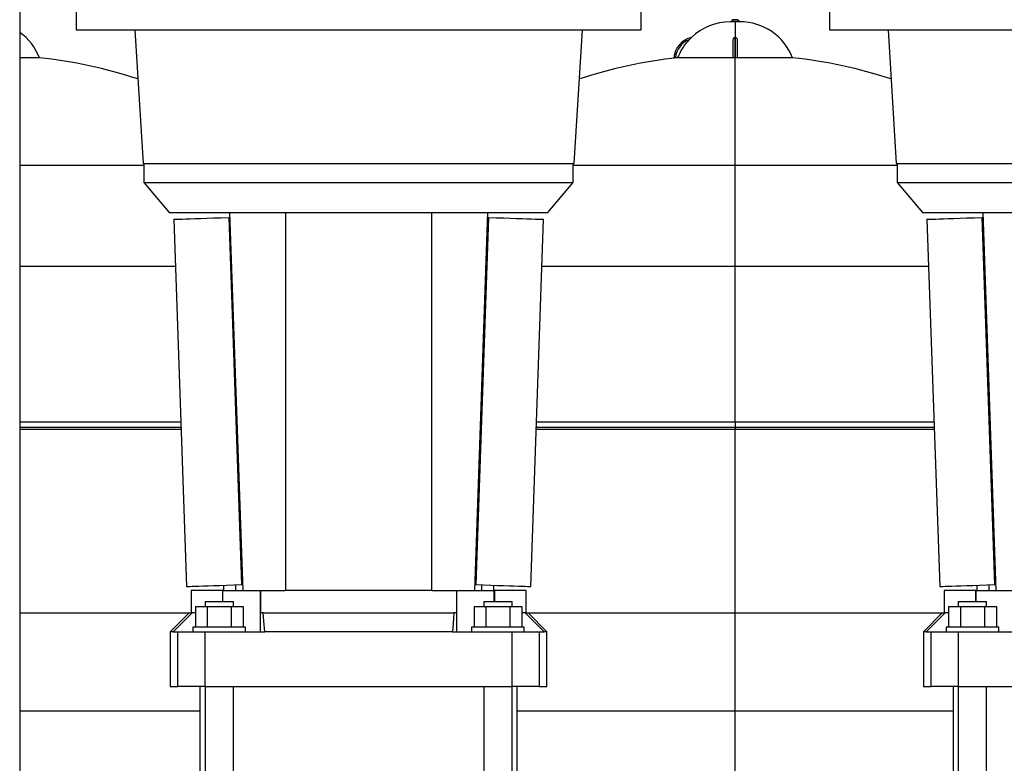
# Model space of a CAD drawing. Units: millimetres. Extents: x 4 to 416, y 4 to 293.
# Drawn here: x 80 to 109, y 90 to 112 of the extents above; entities that cross this region are included whole.
import ezdxf

# ---------------------------------------------------------------- set-up
doc = ezdxf.new("R2010")
doc.units = ezdxf.units.MM

msp = doc.modelspace()

# ---------------------------------------------------------------- linework, layer by layer
at = {"color": 7, "linetype": 'Continuous', "lineweight": 25}
for p, q in [((79.779, 115.302), (79.779, 84.7)), ((81.446, 113.143), (81.446, 111.977)), ((98.112, 111.977), (98.112, 113.143)), ((103.668, 113.143), (103.668, 111.977)), ((100.89, 112.214), (100.749, 112.214)), ((100.814, 112.276), (100.769, 112.224)), ((100.769, 112.224), (100.769, 112.214)), ((101.011, 112.224), (100.769, 112.224)), ((100.966, 112.276), (100.814, 112.276)), ((101.031, 112.214), (100.89, 112.214)), ((100.966, 112.276), (101.011, 112.224)), ((101.011, 112.224), (101.011, 112.214)), ((81.446, 111.977), (89.779, 111.977)), ((83.177, 111.977), (83.418, 108.032)), ((89.779, 111.977), (98.112, 111.977)), ((96.14, 108.032), (96.381, 111.977)), ((103.668, 111.977), (112.001, 111.977)), ((105.399, 111.977), (105.64, 108.032)), ((100.834, 111.151), (100.834, 111.686)), ((100.879, 111.752), (100.879, 111.151)), ((100.879, 111.752), (100.89, 111.752)), ((100.89, 111.752), (100.901, 111.752)), ((100.901, 111.151), (100.901, 111.752)), ((100.946, 111.686), (100.946, 111.151)), ((80.362, 111.151), (79.779, 111.151)), ((99.196, 111.151), (99.129, 111.151)), ((100.834, 111.151), (99.196, 111.151)), ((100.879, 111.151), (100.901, 111.151)), ((100.89, 107.986), (100.89, 111.151)), ((102.584, 111.151), (100.946, 111.151)), ((83.418, 108.032), (89.779, 108.032)), ((83.446, 108.032), (83.446, 107.477)), ((89.779, 108.032), (96.14, 108.032)), ((96.112, 107.477), (96.112, 108.032)), ((100.89, 105.005), (100.89, 107.986)), ((105.64, 108.032), (112.001, 108.032)), ((105.668, 108.032), (105.668, 107.477)), ((83.446, 107.477), (84.191, 106.588)), ((83.446, 107.477), (96.112, 107.477)), ((95.366, 106.588), (96.112, 107.477)), ((105.668, 107.477), (106.414, 106.588)), ((105.668, 107.477), (118.334, 107.477)), ((84.191, 106.588), (85.973, 106.588)), ((84.324, 106.389), (84.702, 95.563)), ((85.945, 106.446), (85.978, 106.447)), ((85.945, 106.446), (86.323, 95.619)), ((85.973, 106.588), (86.362, 95.449)), ((85.973, 106.588), (87.51, 106.588)), ((87.51, 106.588), (88.71, 106.588)), ((87.625, 106.588), (87.625, 95.449)), ((88.71, 106.588), (90.848, 106.588)), ((90.848, 106.588), (92.047, 106.588)), ((91.933, 106.588), (91.933, 95.449)), ((92.047, 106.588), (93.585, 106.588)), ((93.585, 106.588), (93.196, 95.449)), ((93.613, 106.446), (93.235, 95.619)), ((93.58, 106.447), (93.613, 106.446)), ((93.585, 106.588), (95.366, 106.588)), ((94.856, 95.563), (95.234, 106.389)), ((106.414, 106.588), (108.195, 106.588)), ((106.546, 106.389), (106.924, 95.563)), ((108.167, 106.446), (108.2, 106.447)), ((108.167, 106.446), (108.545, 95.619)), ((108.195, 106.588), (108.584, 95.449)), ((108.195, 106.588), (109.733, 106.588)), ((100.89, 100.414), (100.89, 105.005)), ((100.89, 100.414), (100.89, 100.253)), ((100.89, 100.253), (100.89, 100.199)), ((79.779, 100.199), (84.54, 100.199)), ((95.018, 100.199), (100.89, 100.199)), ((100.89, 100.199), (106.762, 100.199)), ((100.89, 94.782), (100.89, 100.199)), ((85.795, 95.601), (85.795, 95.449)), ((86.148, 95.613), (86.148, 95.449)), ((86.323, 95.619), (86.356, 95.621)), ((93.202, 95.621), (93.235, 95.619)), ((93.409, 95.613), (93.409, 95.449)), ((93.762, 95.601), (93.762, 95.449)), ((108.018, 95.601), (108.018, 95.449)), ((108.371, 95.613), (108.371, 95.449)), ((108.545, 95.619), (108.578, 95.621)), ((84.834, 95.449), (84.834, 94.782)), ((85.769, 95.449), (84.834, 95.449)), ((85.769, 95.116), (85.769, 95.449)), ((85.769, 95.449), (85.774, 95.449)), ((85.774, 95.449), (86.362, 95.449)), ((86.362, 95.449), (87.612, 95.449)), ((86.885, 94.227), (86.885, 95.449)), ((86.886, 95.449), (86.886, 94.782)), ((91.946, 95.449), (87.612, 95.449)), ((91.946, 95.449), (93.196, 95.449)), ((92.672, 94.782), (92.672, 95.449)), ((92.672, 94.227), (92.672, 95.449)), ((93.196, 95.449), (93.783, 95.449)), ((93.783, 95.449), (93.789, 95.449)), ((93.789, 95.449), (93.789, 95.116)), ((94.723, 95.449), (93.789, 95.449)), ((94.723, 94.782), (94.723, 95.449)), ((107.057, 95.449), (107.057, 94.782)), ((107.991, 95.449), (107.057, 95.449)), ((107.991, 95.116), (107.991, 95.449)), ((107.991, 95.449), (107.997, 95.449)), ((107.997, 95.449), (108.584, 95.449)), ((108.584, 95.449), (109.834, 95.449)), ((85.251, 95.116), (85.251, 94.977)), ((85.251, 95.116), (86.084, 95.116)), ((86.084, 94.977), (86.084, 95.116)), ((93.473, 95.116), (93.473, 94.977)), ((93.473, 95.116), (94.307, 95.116)), ((94.307, 94.977), (94.307, 95.116)), ((107.473, 95.116), (107.473, 94.977)), ((107.473, 95.116), (108.307, 95.116)), ((108.307, 94.977), (108.307, 95.116)), ((84.779, 94.782), (84.223, 94.227)), ((84.779, 94.782), (84.867, 94.782)), ((84.962, 94.782), (84.867, 94.782)), ((84.962, 94.977), (84.962, 94.366)), ((84.962, 94.977), (85.315, 94.977)), ((85.315, 94.977), (85.315, 94.366)), ((85.315, 94.977), (86.021, 94.977)), ((86.021, 94.977), (86.021, 94.366)), ((86.021, 94.977), (86.373, 94.977)), ((86.373, 94.977), (86.373, 94.366)), ((86.965, 94.782), (86.886, 94.782)), ((86.965, 94.782), (92.593, 94.782)), ((92.672, 94.782), (92.593, 94.782)), ((93.184, 94.977), (93.184, 94.366)), ((93.184, 94.977), (93.537, 94.977)), ((93.537, 94.977), (93.537, 94.366)), ((93.537, 94.977), (94.243, 94.977)), ((94.243, 94.977), (94.243, 94.366)), ((94.243, 94.977), (94.596, 94.977)), ((94.596, 94.977), (94.596, 94.366)), ((94.691, 94.782), (94.596, 94.782)), ((94.691, 94.782), (94.779, 94.782)), ((95.334, 94.227), (94.779, 94.782)), ((100.89, 91.899), (100.89, 94.782)), ((107.001, 94.782), (106.446, 94.227)), ((107.001, 94.782), (107.089, 94.782)), ((107.184, 94.782), (107.089, 94.782)), ((107.184, 94.977), (107.184, 94.366)), ((107.184, 94.977), (107.537, 94.977)), ((107.537, 94.977), (107.537, 94.366)), ((107.537, 94.977), (108.243, 94.977)), ((108.243, 94.977), (108.243, 94.366)), ((108.243, 94.977), (108.596, 94.977)), ((108.596, 94.977), (108.596, 94.366)), ((84.223, 94.227), (84.223, 92.616)), ((84.307, 94.227), (84.223, 94.227)), ((84.307, 94.227), (84.448, 94.227)), ((84.448, 92.616), (84.448, 94.227)), ((84.448, 94.227), (85.245, 94.227)), ((84.89, 94.366), (84.89, 94.227)), ((86.446, 94.366), (84.89, 94.366)), ((85.245, 94.227), (85.245, 92.616)), ((85.245, 94.227), (87.014, 94.227)), ((86.446, 94.227), (86.446, 94.366)), ((92.544, 94.227), (87.014, 94.227)), ((92.544, 94.227), (94.313, 94.227)), ((93.112, 94.366), (93.112, 94.227)), ((94.668, 94.366), (93.112, 94.366)), ((94.313, 92.616), (94.313, 94.227)), ((94.313, 94.227), (95.109, 94.227)), ((94.668, 94.227), (94.668, 94.366)), ((95.109, 94.227), (95.109, 92.616)), ((95.109, 94.227), (95.251, 94.227)), ((95.334, 94.227), (95.251, 94.227)), ((95.334, 92.616), (95.334, 94.227)), ((106.446, 94.227), (106.446, 92.616)), ((106.529, 94.227), (106.446, 94.227)), ((106.529, 94.227), (106.671, 94.227)), ((106.671, 92.616), (106.671, 94.227)), ((106.671, 94.227), (107.467, 94.227)), ((107.112, 94.366), (107.112, 94.227)), ((108.668, 94.366), (107.112, 94.366)), ((107.467, 94.227), (107.467, 92.616)), ((107.467, 94.227), (109.236, 94.227)), ((108.668, 94.227), (108.668, 94.366)), ((84.223, 92.616), (84.448, 92.616)), ((85.245, 92.616), (84.448, 92.616)), ((85.098, 92.616), (85.098, 82.76)), ((85.245, 92.616), (94.313, 92.616)), ((85.251, 92.616), (85.251, 81.871)), ((86.084, 81.871), (86.084, 92.616)), ((93.473, 92.616), (93.473, 81.871)), ((94.307, 81.871), (94.307, 92.616)), ((95.109, 92.616), (94.313, 92.616)), ((94.459, 82.76), (94.459, 92.616)), ((95.109, 92.616), (95.334, 92.616)), ((106.446, 92.616), (106.671, 92.616)), ((107.467, 92.616), (106.671, 92.616)), ((107.321, 92.616), (107.321, 82.76)), ((107.467, 92.616), (116.535, 92.616)), ((107.473, 92.616), (107.473, 81.871)), ((108.307, 81.871), (108.307, 92.616)), ((100.89, 88.793), (100.89, 91.899))]:
    msp.add_line(p, q, dxfattribs=at)
at = {"color": 8, "linetype": 'Continuous', "lineweight": 25}
for p, q in [((100.89, 112.214), (100.89, 111.752)), ((79.779, 107.986), (83.446, 107.986)), ((96.112, 107.986), (100.89, 107.986)), ((100.89, 107.986), (105.668, 107.986)), ((79.779, 105.005), (84.372, 105.005)), ((95.186, 105.005), (100.89, 105.005)), ((100.89, 105.005), (106.594, 105.005)), ((79.779, 100.414), (84.532, 100.414)), ((84.538, 100.253), (79.779, 100.253)), ((100.89, 100.253), (95.02, 100.253)), ((95.026, 100.414), (100.89, 100.414)), ((100.89, 100.414), (106.754, 100.414)), ((106.76, 100.253), (100.89, 100.253)), ((85.774, 95.116), (85.774, 95.449)), ((93.783, 95.116), (93.783, 95.449)), ((107.997, 95.116), (107.997, 95.449)), ((79.779, 94.782), (84.834, 94.782)), ((94.723, 94.782), (100.89, 94.782)), ((100.89, 94.782), (107.057, 94.782)), ((79.779, 91.899), (85.098, 91.899)), ((94.459, 91.899), (100.89, 91.899)), ((100.89, 91.899), (107.321, 91.899))]:
    msp.add_line(p, q, dxfattribs=at)
at = {"color": 7, "linetype": 'Continuous', "lineweight": 25, "flags": 128}
for points in [[(84.324, 106.389), (84.334, 106.39), (84.364, 106.391), (84.414, 106.393), (84.484, 106.395), (84.574, 106.398), (84.683, 106.402), (84.811, 106.407), (84.958, 106.412), (85.122, 106.417), (85.304, 106.424), (85.502, 106.431), (85.716, 106.438), (85.945, 106.446)], [(93.613, 106.446), (93.842, 106.438), (94.056, 106.431), (94.254, 106.424), (94.436, 106.417), (94.6, 106.412), (94.746, 106.407), (94.874, 106.402), (94.983, 106.398), (95.073, 106.395), (95.144, 106.393), (95.194, 106.391), (95.224, 106.39), (95.234, 106.389)], [(106.546, 106.389), (106.556, 106.39), (106.586, 106.391), (106.636, 106.393), (106.707, 106.395), (106.797, 106.398), (106.906, 106.402), (107.034, 106.407), (107.18, 106.412), (107.344, 106.417), (107.526, 106.424), (107.724, 106.431), (107.938, 106.438), (108.167, 106.446)], [(84.702, 95.563), (84.712, 95.563), (84.742, 95.564), (84.792, 95.566), (84.863, 95.568), (84.952, 95.572), (85.061, 95.575), (85.19, 95.58), (85.336, 95.585), (85.5, 95.591), (85.682, 95.597), (85.88, 95.604), (86.094, 95.611), (86.323, 95.619)], [(93.235, 95.619), (93.464, 95.611), (93.678, 95.604), (93.876, 95.597), (94.058, 95.591), (94.222, 95.585), (94.368, 95.58), (94.496, 95.575), (94.605, 95.572), (94.695, 95.568), (94.765, 95.566), (94.816, 95.564), (94.846, 95.563), (94.856, 95.563)], [(106.924, 95.563), (106.934, 95.563), (106.964, 95.564), (107.015, 95.566), (107.085, 95.568), (107.175, 95.572), (107.284, 95.575), (107.412, 95.58), (107.558, 95.585), (107.722, 95.591), (107.904, 95.597), (108.102, 95.604), (108.316, 95.611), (108.545, 95.619)], [(84.867, 94.782), (84.553, 94.471), (84.307, 94.227)], [(87.014, 94.227), (86.986, 94.538), (86.965, 94.782)], [(92.593, 94.782), (92.566, 94.471), (92.544, 94.227)], [(95.251, 94.227), (94.937, 94.538), (94.691, 94.782)], [(107.089, 94.782), (106.775, 94.471), (106.529, 94.227)]]:
    msp.add_lwpolyline(points, dxfattribs=at)
at = {"color": 7, "linetype": 'Continuous', "lineweight": 25}
for centre, radius, start, end in [((100.749, 110.548), 1.667, 90, 133.745), ((101.031, 110.548), 1.667, 21.2291, 90), ((78.809, 110.548), 1.667, 21.2291, 54.3988), ((99.749, 111.103), 0.667, 103.235, 175.8366), ((99.749, 111.103), 0.622, 110.3404, 175.5386), ((78.914, 97.338), 13.889, 71.7428, 84.0147), ((100.644, 97.338), 13.889, 95.9853, 108.2572), ((101.136, 97.338), 13.889, 71.7428, 84.0147)]:
    msp.add_arc(centre, radius, start, end, dxfattribs=at)
for points, knots in [([(99.196, 111.151), (99.24, 111.249), (99.327, 111.444), (99.465, 111.606), (99.533, 111.686)], [0, 0, 0, 0, 0.505567, 1, 1, 1, 1]), ([(99.597, 111.752), (99.596, 111.751), (99.596, 111.751), (99.593, 111.748), (99.585, 111.739), (99.564, 111.719), (99.545, 111.699), (99.533, 111.686)], [0, 0, 0, 0, 0.061116, 0.126256, 0.251987, 0.502167, 1, 1, 1, 1]), ([(99.597, 111.752), (99.597, 111.752), (99.597, 111.752), (99.597, 111.752), (99.597, 111.752)], [0, 0, 0, 0, 0.560677, 1, 1, 1, 1]), ([(100.834, 111.686), (100.836, 111.699), (100.837, 111.719), (100.851, 111.739), (100.862, 111.748), (100.87, 111.751), (100.874, 111.751), (100.876, 111.752)], [0, 0, 0, 0, 0.49804, 0.747361, 0.873618, 0.938827, 1, 1, 1, 1]), ([(100.876, 111.752), (100.877, 111.752), (100.878, 111.752), (100.879, 111.752), (100.879, 111.752)], [0, 0, 0, 0, 0.559508, 1, 1, 1, 1]), ([(100.901, 111.752), (100.902, 111.752), (100.902, 111.752), (100.903, 111.752), (100.904, 111.752)], [0, 0, 0, 0, 0.560977, 1, 1, 1, 1]), ([(100.904, 111.752), (100.906, 111.751), (100.91, 111.751), (100.918, 111.748), (100.929, 111.739), (100.943, 111.719), (100.944, 111.699), (100.946, 111.686)], [0, 0, 0, 0, 0.061109, 0.126264, 0.251982, 0.502156, 1, 1, 1, 1]), ([(99.129, 111.151), (99.123, 111.151), (99.112, 111.151), (99.097, 111.151), (99.087, 111.151), (99.085, 111.151), (99.084, 111.151)], [0, 0, 0, 0, 0.250061, 0.499897, 0.749222, 1, 1, 1, 1]), ([(100.879, 111.151), (100.873, 111.151), (100.861, 111.151), (100.847, 111.151), (100.837, 111.151), (100.835, 111.151), (100.834, 111.151)], [0, 0, 0, 0, 0.2500329, 0.4998414, 0.7491625, 1, 1, 1, 1]), ([(100.946, 111.151), (100.945, 111.151), (100.944, 111.151), (100.933, 111.151), (100.919, 111.151), (100.907, 111.151), (100.901, 111.151)], [0, 0, 0, 0, 0.250072, 0.499906, 0.74925, 1, 1, 1, 1])]:
    msp.add_open_spline(points, degree=3, knots=knots, dxfattribs=at)

doc.saveas('drawing.dxf')
